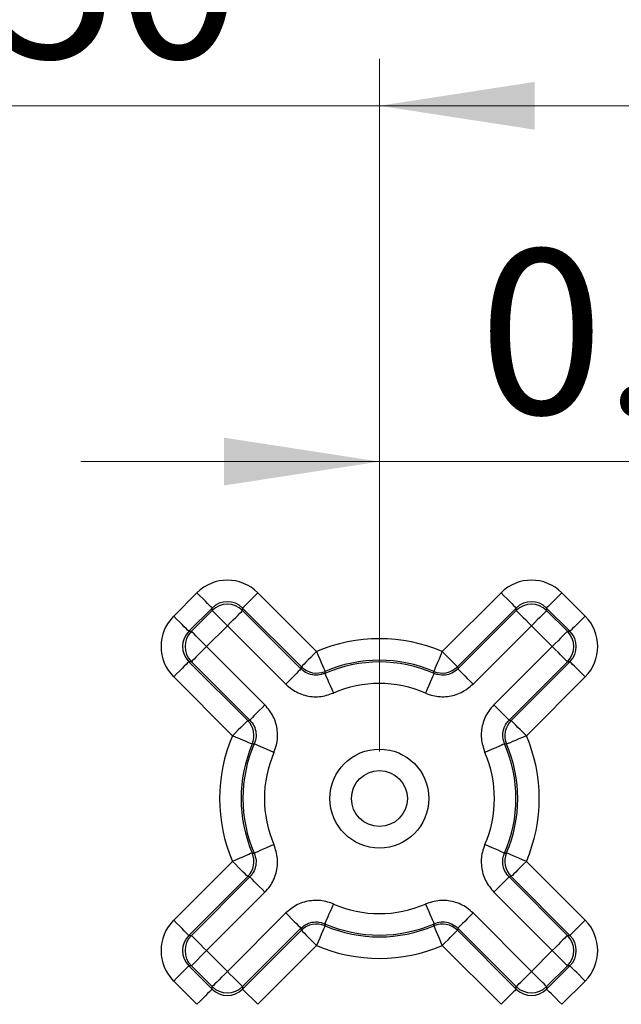
# Model space of a CAD drawing. Units: inches. Extents: x 0.1 to 14.1, y 0.1 to 9.1.
# Drawn here: x 3.2 to 3.6, y 4.7 to 5.4 of the extents above; entities that cross this region are included whole.
import ezdxf

# ---------------------------------------------------------------- set-up
doc = ezdxf.new("R2010")
doc.units = ezdxf.units.IN
doc.header["$LTSCALE"] = 0.833333
doc.header["$MEASUREMENT"] = 0
doc.styles.add('SLDTEXTSTYLE0', font='TXT', dxfattribs={"width": 0.75})
doc.dimstyles.new('SLDDIMSTYLE4', dxfattribs={"dimtxt": 0.114829, "dimasz": 0.108333, "dimexe": 0, "dimexo": 0.0625, "dimgap": 0.028707, "dimtad": 1, "dimrnd": 1e-09, "dimzin": 0, "dimdsep": 46, "dimtxsty": 'SLDTEXTSTYLE0', "dimsah": 1, "dimcen": 0.09, "dimadec": 0, "dimazin": 0, "dimtfac": 1, "dimtmove": 0, "dimatfit": 0, "dimfxl": 0, "dimfrac": 2, "dimtolj": 1, "dimtzin": 12, "dimarcsym": 0})

# ---------------------------------------------------------------- blocks, each defined once
blk = doc.blocks.new('_D_12')
at = {"color": 7, "linetype": 'Continuous', "lineweight": 18}
for p, q in [((2.98092, 4.91121), (2.98092, 5.39446)), ((3.48092, 4.91121), (3.48092, 5.39446)), ((2.98092, 5.36165), (2.77258, 5.36165)), ((2.98092, 5.36165), (3.48092, 5.36165)), ((3.48092, 5.36165), (3.68925, 5.36165))]:
    blk.add_line(p, q, dxfattribs=at)
for points in [[(2.98092, 5.36165), (2.87258, 5.37831), (2.87258, 5.34498)], [(3.48092, 5.36165), (3.58925, 5.34498), (3.58925, 5.37831)]]:
    blk.add_solid(points, dxfattribs=at)
at = {"color": 7, "linetype": 'Continuous', "lineweight": 18, "insert": (3.08001, 5.50967), "char_height": 0.114829, "attachment_point": 1, "style": 'SLDTEXTSTYLE0'}
blk.add_mtext('0.50', dxfattribs=at)
blk = doc.blocks.new('_D_13')
at = {"color": 7, "linetype": 'Continuous', "lineweight": 18}
for p, q in [((3.48092, 4.91121), (3.48092, 5.14627)), ((3.88092, 4.91121), (3.88092, 5.14627)), ((3.48092, 5.11346), (3.27258, 5.11346)), ((3.48092, 5.11346), (3.88092, 5.11346)), ((3.88092, 5.11346), (4.08925, 5.11346))]:
    blk.add_line(p, q, dxfattribs=at)
for points in [[(3.48092, 5.11346), (3.37258, 5.13013), (3.37258, 5.0968)], [(3.88092, 5.11346), (3.98925, 5.0968), (3.98925, 5.13013)]]:
    blk.add_solid(points, dxfattribs=at)
at = {"color": 7, "linetype": 'Continuous', "lineweight": 18, "insert": (3.55033, 5.26149), "char_height": 0.114829, "attachment_point": 1, "style": 'SLDTEXTSTYLE0'}
blk.add_mtext('0.40', dxfattribs=at)

msp = doc.modelspace()

# ---------------------------------------------------------------- linework, layer by layer
at = {"color": 7, "linetype": 'Continuous', "lineweight": 25}
for p, q in [((3.33739, 5.00568), (3.35364, 5.02193)), ((3.39606, 5.02193), (3.43708, 4.98091)), ((3.52475, 4.98091), (3.56577, 5.02193)), ((3.60819, 5.02193), (3.62444, 5.00568)), ((3.36425, 5.01132), (3.348, 4.99507)), ((3.34974, 4.99507), (3.36425, 5.00958)), ((3.36425, 5.00958), (3.36425, 5.01132)), ((3.38546, 5.01132), (3.38546, 5.00958)), ((3.42648, 4.9703), (3.38546, 5.01132)), ((3.38546, 5.00958), (3.4262, 4.96884)), ((3.57638, 5.01132), (3.53536, 4.9703)), ((3.53564, 4.96884), (3.57638, 5.00958)), ((3.57638, 5.00958), (3.57638, 5.01132)), ((3.59759, 5.01132), (3.59759, 5.00958)), ((3.61384, 4.99507), (3.59759, 5.01132)), ((3.59759, 5.00958), (3.6121, 4.99507)), ((3.348, 4.99507), (3.34974, 4.99507)), ((3.37485, 4.99898), (3.36034, 4.98447)), ((3.41559, 4.95824), (3.37485, 4.99898)), ((3.58698, 4.99898), (3.54624, 4.95824)), ((3.60149, 4.98447), (3.58698, 4.99898)), ((3.6121, 4.99507), (3.61384, 4.99507)), ((3.36034, 4.98447), (3.40108, 4.94373)), ((3.56075, 4.94373), (3.60149, 4.98447)), ((3.34974, 4.97386), (3.348, 4.97386)), ((3.348, 4.97386), (3.38902, 4.93284)), ((3.39048, 4.93312), (3.34974, 4.97386)), ((3.6121, 4.97386), (3.57136, 4.93312)), ((3.57282, 4.93284), (3.61384, 4.97386)), ((3.61384, 4.97386), (3.6121, 4.97386)), ((3.4262, 4.96884), (3.42648, 4.9703)), ((3.53536, 4.9703), (3.53564, 4.96884)), ((3.37841, 4.92224), (3.33739, 4.96326)), ((3.62444, 4.96326), (3.58342, 4.92224)), ((3.38902, 4.93284), (3.39048, 4.93312)), ((3.57136, 4.93312), (3.57282, 4.93284)), ((3.33739, 4.79355), (3.37841, 4.83457)), ((3.58342, 4.83457), (3.62444, 4.79355)), ((3.38902, 4.82396), (3.348, 4.78294)), ((3.34974, 4.78294), (3.39048, 4.82368)), ((3.39048, 4.82368), (3.38902, 4.82396)), ((3.57282, 4.82396), (3.57136, 4.82368)), ((3.57136, 4.82368), (3.6121, 4.78294)), ((3.61384, 4.78294), (3.57282, 4.82396)), ((3.40108, 4.81308), (3.36034, 4.77234)), ((3.60149, 4.77234), (3.56075, 4.81308)), ((3.37485, 4.75783), (3.41559, 4.79857)), ((3.54624, 4.79857), (3.58698, 4.75783)), ((3.4262, 4.78796), (3.38546, 4.74722)), ((3.42648, 4.7865), (3.4262, 4.78796)), ((3.53564, 4.78796), (3.53536, 4.7865)), ((3.57638, 4.74722), (3.53564, 4.78796)), ((3.348, 4.78294), (3.34974, 4.78294)), ((3.38546, 4.74548), (3.42648, 4.7865)), ((3.53536, 4.7865), (3.57638, 4.74548)), ((3.6121, 4.78294), (3.61384, 4.78294)), ((3.43708, 4.77589), (3.39606, 4.73488)), ((3.56577, 4.73488), (3.52475, 4.77589)), ((3.36034, 4.77234), (3.34974, 4.76173)), ((3.36034, 4.77234), (3.37485, 4.75783)), ((3.58698, 4.75783), (3.60149, 4.77234)), ((3.34974, 4.76173), (3.348, 4.76173)), ((3.348, 4.76173), (3.36425, 4.74548)), ((3.36425, 4.74722), (3.34974, 4.76173)), ((3.6121, 4.76173), (3.59759, 4.74722)), ((3.59759, 4.74548), (3.61384, 4.76173)), ((3.61384, 4.76173), (3.6121, 4.76173)), ((3.35364, 4.73488), (3.33739, 4.75113)), ((3.36425, 4.74548), (3.36425, 4.74722)), ((3.38546, 4.74722), (3.38546, 4.74548)), ((3.57638, 4.74548), (3.57638, 4.74722)), ((3.59759, 4.74722), (3.59759, 4.74548)), ((3.62444, 4.75113), (3.60819, 4.73488)), ((3.38546, 4.74548), (3.39606, 4.73488))]:
    msp.add_line(p, q, dxfattribs=at)
at = {"color": 7, "linetype": 'Continuous', "lineweight": 25, "flags": 128}
for points in [[(3.36425, 5.01132), (3.36401, 5.01156), (3.36339, 5.01218), (3.36239, 5.01317), (3.36107, 5.01449), (3.35948, 5.01609), (3.35766, 5.01791), (3.35569, 5.01988), (3.35364, 5.02193)], [(3.38546, 5.01132), (3.38569, 5.01156), (3.38632, 5.01218), (3.38731, 5.01317), (3.38863, 5.01449), (3.39023, 5.01609), (3.39204, 5.01791), (3.39401, 5.01988), (3.39606, 5.02193)], [(3.56577, 5.02193), (3.56782, 5.01988), (3.56979, 5.01791), (3.57161, 5.01609), (3.57321, 5.01449), (3.57453, 5.01317), (3.57552, 5.01218), (3.57614, 5.01156), (3.57638, 5.01132)], [(3.60819, 5.02193), (3.60615, 5.01988), (3.60418, 5.01791), (3.60236, 5.01609), (3.60076, 5.01449), (3.59944, 5.01317), (3.59845, 5.01218), (3.59782, 5.01156), (3.59759, 5.01132)], [(3.37485, 4.99898), (3.3728, 5.00102), (3.37083, 5.00299), (3.36902, 5.00481), (3.36742, 5.00641), (3.3661, 5.00773), (3.36511, 5.00872), (3.36448, 5.00935), (3.36425, 5.00958)], [(3.37485, 4.99898), (3.3769, 5.00102), (3.37887, 5.00299), (3.38069, 5.00481), (3.38228, 5.00641), (3.3836, 5.00773), (3.3846, 5.00872), (3.38522, 5.00935), (3.38546, 5.00958)], [(3.57638, 5.00958), (3.57661, 5.00935), (3.57724, 5.00872), (3.57823, 5.00773), (3.57955, 5.00641), (3.58115, 5.00481), (3.58297, 5.00299), (3.58494, 5.00102), (3.58698, 4.99898)], [(3.59759, 5.00958), (3.59735, 5.00935), (3.59673, 5.00872), (3.59574, 5.00773), (3.59442, 5.00641), (3.59282, 5.00481), (3.591, 5.00299), (3.58903, 5.00102), (3.58698, 4.99898)], [(3.348, 4.99507), (3.34776, 4.99531), (3.34714, 4.99593), (3.34614, 4.99692), (3.34482, 4.99824), (3.34323, 4.99984), (3.34141, 5.00166), (3.33944, 5.00363), (3.33739, 5.00568)], [(3.62444, 5.00568), (3.6224, 5.00363), (3.62043, 5.00166), (3.61861, 4.99984), (3.61701, 4.99824), (3.61569, 4.99692), (3.6147, 4.99593), (3.61407, 4.99531), (3.61384, 4.99507)], [(3.36034, 4.98447), (3.35829, 4.98651), (3.35633, 4.98848), (3.35451, 4.9903), (3.35291, 4.9919), (3.35159, 4.99322), (3.3506, 4.99421), (3.34997, 4.99484), (3.34974, 4.99507)], [(3.6121, 4.99507), (3.61186, 4.99484), (3.61124, 4.99421), (3.61025, 4.99322), (3.60893, 4.9919), (3.60733, 4.9903), (3.60551, 4.98848), (3.60354, 4.98651), (3.60149, 4.98447)], [(3.36034, 4.98447), (3.35829, 4.98242), (3.35633, 4.98045), (3.35451, 4.97863), (3.35291, 4.97703), (3.35159, 4.97571), (3.3506, 4.97472), (3.34997, 4.9741), (3.34974, 4.97386)], [(3.43708, 4.98091), (3.43503, 4.97886), (3.43306, 4.97689), (3.43125, 4.97507), (3.42965, 4.97347), (3.42833, 4.97215), (3.42734, 4.97116), (3.42671, 4.97054), (3.42648, 4.9703)], [(3.43708, 4.98091), (3.43822, 4.97825), (3.43931, 4.97569), (3.44032, 4.97332), (3.44121, 4.97124), (3.44195, 4.96952), (3.4425, 4.96824), (3.44285, 4.96742), (3.44298, 4.96712)], [(3.52475, 4.98091), (3.52361, 4.97825), (3.52252, 4.97569), (3.52151, 4.97332), (3.52062, 4.97124), (3.51988, 4.96952), (3.51933, 4.96824), (3.51899, 4.96742), (3.51886, 4.96712)], [(3.52475, 4.98091), (3.5268, 4.97886), (3.52877, 4.97689), (3.53059, 4.97507), (3.53219, 4.97347), (3.53351, 4.97215), (3.5345, 4.97116), (3.53512, 4.97054), (3.53536, 4.9703)], [(3.6121, 4.97386), (3.61186, 4.9741), (3.61124, 4.97472), (3.61025, 4.97571), (3.60893, 4.97703), (3.60733, 4.97863), (3.60551, 4.98045), (3.60354, 4.98242), (3.60149, 4.98447)], [(3.348, 4.97386), (3.34776, 4.97363), (3.34714, 4.973), (3.34614, 4.97201), (3.34482, 4.97069), (3.34323, 4.96909), (3.34141, 4.96727), (3.33944, 4.9653), (3.33739, 4.96326)], [(3.62444, 4.96326), (3.6224, 4.9653), (3.62043, 4.96727), (3.61861, 4.96909), (3.61701, 4.97069), (3.61569, 4.97201), (3.6147, 4.973), (3.61407, 4.97363), (3.61384, 4.97386)], [(3.4262, 4.96884), (3.42596, 4.96861), (3.42534, 4.96798), (3.42435, 4.96699), (3.42303, 4.96567), (3.42143, 4.96407), (3.41961, 4.96225), (3.41764, 4.96028), (3.41559, 4.95824)], [(3.44298, 4.96712), (3.4429, 4.96652), (3.4428, 4.9657)], [(3.51903, 4.9657), (3.51896, 4.9663), (3.51886, 4.96712)], [(3.53564, 4.96884), (3.53587, 4.96861), (3.5365, 4.96798), (3.53749, 4.96699), (3.53881, 4.96567), (3.54041, 4.96407), (3.54223, 4.96225), (3.5442, 4.96028), (3.54624, 4.95824)], [(3.4428, 4.9657), (3.44294, 4.9654), (3.44329, 4.96459), (3.44385, 4.9633), (3.4446, 4.96159), (3.4455, 4.95952), (3.44653, 4.95716), (3.44764, 4.95461), (3.4488, 4.95196)], [(3.51903, 4.9657), (3.5189, 4.9654), (3.51854, 4.96459), (3.51798, 4.9633), (3.51724, 4.96159), (3.51633, 4.95952), (3.5153, 4.95716), (3.51419, 4.95461), (3.51303, 4.95196)], [(3.40108, 4.94373), (3.39904, 4.94168), (3.39707, 4.93971), (3.39525, 4.93789), (3.39365, 4.93629), (3.39233, 4.93497), (3.39134, 4.93398), (3.39071, 4.93336), (3.39048, 4.93312)], [(3.57136, 4.93312), (3.57112, 4.93336), (3.5705, 4.93398), (3.56951, 4.93497), (3.56819, 4.93629), (3.56659, 4.93789), (3.56477, 4.93971), (3.5628, 4.94168), (3.56075, 4.94373)], [(3.38902, 4.93284), (3.38878, 4.93261), (3.38816, 4.93198), (3.38716, 4.93099), (3.38584, 4.92967), (3.38425, 4.92807), (3.38243, 4.92625), (3.38046, 4.92428), (3.37841, 4.92224)], [(3.58342, 4.92224), (3.58138, 4.92428), (3.57941, 4.92625), (3.57759, 4.92807), (3.57599, 4.92967), (3.57467, 4.93099), (3.57368, 4.93198), (3.57305, 4.93261), (3.57282, 4.93284)], [(3.3922, 4.91634), (3.39189, 4.91647), (3.39108, 4.91682), (3.38979, 4.91737), (3.38808, 4.9181), (3.386, 4.91899), (3.38363, 4.92), (3.38107, 4.9211), (3.37841, 4.92224)], [(3.58342, 4.92224), (3.58076, 4.9211), (3.5782, 4.92), (3.57584, 4.91899), (3.57376, 4.9181), (3.57204, 4.91737), (3.57075, 4.91682), (3.56994, 4.91647), (3.56963, 4.91634)], [(3.39362, 4.91652), (3.39301, 4.91644), (3.3922, 4.91634)], [(3.40736, 4.91051), (3.40471, 4.91167), (3.40216, 4.91279), (3.3998, 4.91382), (3.39773, 4.91472), (3.39602, 4.91547), (3.39473, 4.91603), (3.39392, 4.91638), (3.39362, 4.91652)], [(3.56822, 4.91652), (3.56791, 4.91638), (3.5671, 4.91603), (3.56582, 4.91547), (3.56411, 4.91472), (3.56203, 4.91382), (3.55968, 4.91279), (3.55712, 4.91167), (3.55447, 4.91051)], [(3.56963, 4.91634), (3.56903, 4.91642), (3.56822, 4.91652)], [(3.40736, 4.84629), (3.40471, 4.84513), (3.40216, 4.84401), (3.3998, 4.84299), (3.39773, 4.84208), (3.39602, 4.84133), (3.39473, 4.84077), (3.39392, 4.84042), (3.39362, 4.84029)], [(3.56822, 4.84029), (3.56791, 4.84042), (3.5671, 4.84077), (3.56582, 4.84133), (3.56411, 4.84208), (3.56203, 4.84299), (3.55968, 4.84401), (3.55712, 4.84513), (3.55447, 4.84629)], [(3.3922, 4.84046), (3.39189, 4.84033), (3.39108, 4.83998), (3.38979, 4.83943), (3.38808, 4.8387), (3.386, 4.83781), (3.38363, 4.8368), (3.38107, 4.8357), (3.37841, 4.83457)], [(3.3922, 4.84046), (3.3928, 4.84039), (3.39362, 4.84029)], [(3.56822, 4.84029), (3.56882, 4.84036), (3.56963, 4.84046)], [(3.58342, 4.83457), (3.58076, 4.8357), (3.5782, 4.8368), (3.57584, 4.83781), (3.57376, 4.8387), (3.57204, 4.83943), (3.57075, 4.83998), (3.56994, 4.84033), (3.56963, 4.84046)], [(3.38902, 4.82396), (3.38878, 4.8242), (3.38816, 4.82482), (3.38716, 4.82581), (3.38584, 4.82713), (3.38425, 4.82873), (3.38243, 4.83055), (3.38046, 4.83252), (3.37841, 4.83457)], [(3.58342, 4.83457), (3.58138, 4.83252), (3.57941, 4.83055), (3.57759, 4.82873), (3.57599, 4.82713), (3.57467, 4.82581), (3.57368, 4.82482), (3.57305, 4.8242), (3.57282, 4.82396)], [(3.40108, 4.81308), (3.39904, 4.81512), (3.39707, 4.81709), (3.39525, 4.81891), (3.39365, 4.82051), (3.39233, 4.82183), (3.39134, 4.82282), (3.39071, 4.82345), (3.39048, 4.82368)], [(3.57136, 4.82368), (3.57112, 4.82345), (3.5705, 4.82282), (3.56951, 4.82183), (3.56819, 4.82051), (3.56659, 4.81891), (3.56477, 4.81709), (3.5628, 4.81512), (3.56075, 4.81308)], [(3.4488, 4.80485), (3.44764, 4.80219), (3.44653, 4.79964), (3.4455, 4.79728), (3.4446, 4.79521), (3.44385, 4.7935), (3.44329, 4.79222), (3.44294, 4.79141), (3.4428, 4.7911)], [(3.51303, 4.80485), (3.51419, 4.80219), (3.5153, 4.79964), (3.51633, 4.79728), (3.51724, 4.79521), (3.51798, 4.7935), (3.51854, 4.79222), (3.5189, 4.79141), (3.51903, 4.7911)], [(3.41559, 4.79857), (3.41764, 4.79652), (3.41961, 4.79455), (3.42143, 4.79273), (3.42303, 4.79113), (3.42435, 4.78981), (3.42534, 4.78882), (3.42596, 4.7882), (3.4262, 4.78796)], [(3.54624, 4.79857), (3.5442, 4.79652), (3.54223, 4.79455), (3.54041, 4.79273), (3.53881, 4.79113), (3.53749, 4.78981), (3.5365, 4.78882), (3.53587, 4.7882), (3.53564, 4.78796)], [(3.348, 4.78294), (3.34776, 4.78318), (3.34714, 4.7838), (3.34614, 4.78479), (3.34482, 4.78611), (3.34323, 4.78771), (3.34141, 4.78953), (3.33944, 4.7915), (3.33739, 4.79355)], [(3.44298, 4.78968), (3.44285, 4.78938), (3.4425, 4.78857), (3.44195, 4.78728), (3.44121, 4.78556), (3.44032, 4.78348), (3.43931, 4.78112), (3.43822, 4.77856), (3.43708, 4.77589)], [(3.4428, 4.7911), (3.44288, 4.7905), (3.44298, 4.78968)], [(3.51886, 4.78968), (3.51893, 4.79029), (3.51903, 4.7911)], [(3.51886, 4.78968), (3.51899, 4.78938), (3.51933, 4.78857), (3.51988, 4.78728), (3.52062, 4.78556), (3.52151, 4.78348), (3.52252, 4.78112), (3.52361, 4.77856), (3.52475, 4.77589)], [(3.62444, 4.79355), (3.6224, 4.7915), (3.62043, 4.78953), (3.61861, 4.78771), (3.61701, 4.78611), (3.61569, 4.78479), (3.6147, 4.7838), (3.61407, 4.78318), (3.61384, 4.78294)], [(3.36034, 4.77234), (3.35829, 4.77438), (3.35633, 4.77635), (3.35451, 4.77817), (3.35291, 4.77977), (3.35159, 4.78109), (3.3506, 4.78208), (3.34997, 4.78271), (3.34974, 4.78294)], [(3.42648, 4.7865), (3.42671, 4.78627), (3.42734, 4.78564), (3.42833, 4.78465), (3.42965, 4.78333), (3.43125, 4.78173), (3.43306, 4.77991), (3.43503, 4.77794), (3.43708, 4.77589)], [(3.52475, 4.77589), (3.5268, 4.77794), (3.52877, 4.77991), (3.53059, 4.78173), (3.53219, 4.78333), (3.53351, 4.78465), (3.5345, 4.78564), (3.53512, 4.78627), (3.53536, 4.7865)], [(3.6121, 4.78294), (3.61186, 4.78271), (3.61124, 4.78208), (3.61025, 4.78109), (3.60893, 4.77977), (3.60733, 4.77817), (3.60551, 4.77635), (3.60354, 4.77438), (3.60149, 4.77234)], [(3.6121, 4.76173), (3.61186, 4.76197), (3.61124, 4.76259), (3.61025, 4.76358), (3.60893, 4.7649), (3.60733, 4.7665), (3.60551, 4.76832), (3.60354, 4.77029), (3.60149, 4.77234)], [(3.348, 4.76173), (3.34776, 4.7615), (3.34714, 4.76087), (3.34614, 4.75988), (3.34482, 4.75856), (3.34323, 4.75696), (3.34141, 4.75514), (3.33944, 4.75317), (3.33739, 4.75113)], [(3.62444, 4.75113), (3.6224, 4.75317), (3.62043, 4.75514), (3.61861, 4.75696), (3.61701, 4.75856), (3.61569, 4.75988), (3.6147, 4.76087), (3.61407, 4.7615), (3.61384, 4.76173)], [(3.37485, 4.75783), (3.3728, 4.75578), (3.37083, 4.75381), (3.36902, 4.75199), (3.36742, 4.75039), (3.3661, 4.74907), (3.36511, 4.74808), (3.36448, 4.74746), (3.36425, 4.74722)], [(3.37485, 4.75783), (3.3769, 4.75578), (3.37887, 4.75381), (3.38069, 4.75199), (3.38228, 4.75039), (3.3836, 4.74907), (3.3846, 4.74808), (3.38522, 4.74746), (3.38546, 4.74722)], [(3.57638, 4.74722), (3.57661, 4.74746), (3.57724, 4.74808), (3.57823, 4.74907), (3.57955, 4.75039), (3.58115, 4.75199), (3.58297, 4.75381), (3.58494, 4.75578), (3.58698, 4.75783)], [(3.59759, 4.74722), (3.59735, 4.74746), (3.59673, 4.74808), (3.59574, 4.74907), (3.59442, 4.75039), (3.59282, 4.75199), (3.591, 4.75381), (3.58903, 4.75578), (3.58698, 4.75783)], [(3.36425, 4.74548), (3.36401, 4.74525), (3.36339, 4.74462), (3.36239, 4.74363), (3.36107, 4.74231), (3.35948, 4.74071), (3.35766, 4.73889), (3.35569, 4.73692), (3.35364, 4.73488)], [(3.57638, 4.74548), (3.57614, 4.74525), (3.57552, 4.74462), (3.57453, 4.74363), (3.57321, 4.74231), (3.57161, 4.74071), (3.56979, 4.73889), (3.56782, 4.73692), (3.56577, 4.73488)], [(3.60819, 4.73488), (3.60615, 4.73692), (3.60418, 4.73889), (3.60236, 4.74071), (3.60076, 4.74231), (3.59944, 4.74363), (3.59845, 4.74462), (3.59782, 4.74525), (3.59759, 4.74548)]]:
    msp.add_lwpolyline(points, dxfattribs=at)
at = {"color": 7, "linetype": 'Continuous', "lineweight": 25}
for radius in [0.0345, 0.0195]:
    msp.add_circle((3.48092, 4.8784), radius, dxfattribs=at)
for centre, radius, start, end in [((3.37485, 4.99897), 0.015, 45.0202, 134.9798), ((3.58698, 4.99897), 0.015, 45.0202, 134.9798), ((3.36035, 4.98447), 0.015, 135.02046, 224.97954), ((3.60148, 4.98447), 0.015, 315.02046, 44.97954), ((3.48092, 4.8784), 0.11149, 66.84632, 113.15368), ((3.48092, 4.8784), 0.09526, 66.41423, 113.58577), ((3.48092, 4.8784), 0.09649, 66.84632, 113.15368), ((3.43708, 4.98091), 0.015, 225.01293, 293.14074), ((3.52475, 4.98091), 0.015, 246.85926, 314.98707), ((3.48092, 4.8784), 0.08026, 66.41423, 113.58577), ((3.3784, 4.92224), 0.015, 336.85961, 44.98697), ((3.58343, 4.92224), 0.015, 135.01303, 203.14039), ((3.48092, 4.8784), 0.11149, 156.84632, 203.15368), ((3.48092, 4.8784), 0.11149, 336.84632, 23.15368), ((3.48092, 4.8784), 0.09649, 156.84632, 203.15368), ((3.48092, 4.8784), 0.09526, 156.41423, 203.58577), ((3.48092, 4.8784), 0.09526, 336.41423, 23.58577), ((3.48092, 4.8784), 0.09649, 336.84632, 23.15368), ((3.48092, 4.8784), 0.08026, 156.41423, 203.58577), ((3.48092, 4.8784), 0.08026, 336.41423, 23.58577), ((3.3784, 4.83457), 0.015, 315.01316, 23.14027), ((3.58343, 4.83457), 0.015, 156.85973, 224.98684), ((3.48092, 4.8784), 0.08026, 246.41423, 293.58577), ((3.43708, 4.77589), 0.015, 66.85878, 134.9878), ((3.48092, 4.8784), 0.09526, 246.41423, 293.58577), ((3.48092, 4.8784), 0.09649, 246.84632, 293.15368), ((3.52475, 4.77589), 0.015, 45.0122, 113.14122), ((3.36035, 4.77234), 0.015, 135.02042, 224.97958), ((3.60148, 4.77234), 0.015, 315.02042, 44.97958), ((3.48092, 4.8784), 0.11149, 246.84632, 293.15368), ((3.37485, 4.75783), 0.015, 225.02087, 314.97913), ((3.58698, 4.75783), 0.015, 225.02087, 314.97913)]:
    msp.add_arc(centre, radius, start, end, dxfattribs=at)
for centre, major_axis, ratio, start_param, end_param in [((3.37485, 5.0007), (0, 0.03001), 0.999695, 5.497939, 7.068431), ((3.58698, 5.0007), (0, 0.03001), 0.999695, 5.497939, 7.068431), ((3.37485, 5.0007), (0, 0.01501), 0.999087, 5.497939, 7.068431), ((3.58698, 5.0007), (0, 0.01501), 0.999087, 5.497939, 7.068431), ((3.35861, 4.98447), (-0.03001, 0), 0.999695, 5.497939, 7.068431), ((3.60322, 4.98447), (0.03001, 0), 0.999695, 5.497939, 7.068431), ((3.35861, 4.98447), (0.01501, 0), 0.999087, 2.356347, 3.926839), ((3.60322, 4.98447), (0.01501, 0), 0.999087, 5.497939, 7.068431), ((3.35861, 4.77234), (-0.03001, 0), 0.999695, 5.497939, 7.068431), ((3.60322, 4.77234), (0.03001, 0), 0.999695, 5.497939, 7.068431), ((3.35861, 4.77234), (0.01501, 0), 0.999087, 2.356347, 3.926839), ((3.60322, 4.77234), (0.01501, 0), 0.999087, 5.497939, 7.068431), ((3.37485, 4.7561), (0, 0.01501), 0.999087, 2.356347, 3.926839), ((3.58698, 4.7561), (0, 0.01501), 0.999087, 2.356347, 3.926839)]:
    msp.add_ellipse(centre, major_axis=major_axis, ratio=ratio, start_param=start_param, end_param=end_param, dxfattribs=at)
for points, knots in [([(3.4428, 4.9657), (3.44119, 4.96518), (3.43796, 4.96413), (3.43283, 4.96471), (3.42883, 4.96648), (3.42689, 4.96822), (3.4262, 4.96884)], [0, 0, 0, 0, 0.2817052, 0.5633812, 0.8450438, 1, 1, 1, 1]), ([(3.53564, 4.96884), (3.53433, 4.96776), (3.53171, 4.96561), (3.52671, 4.96428), (3.52234, 4.96447), (3.5199, 4.96538), (3.51903, 4.9657)], [0, 0, 0, 0, 0.281707, 0.56338, 0.845044, 1, 1, 1, 1]), ([(3.41559, 4.95824), (3.41697, 4.957), (3.42086, 4.95352), (3.42886, 4.94998), (3.43913, 4.94881), (3.44558, 4.95091), (3.4488, 4.95196)], [0, 0, 0, 0, 0.154942, 0.436614, 0.718308, 1, 1, 1, 1]), ([(3.51303, 4.95196), (3.51477, 4.95131), (3.51966, 4.94949), (3.52839, 4.94912), (3.53838, 4.95178), (3.54362, 4.95608), (3.54624, 4.95824)], [0, 0, 0, 0, 0.154943, 0.436614, 0.718307, 1, 1, 1, 1]), ([(3.40736, 4.91051), (3.40801, 4.91225), (3.40983, 4.91714), (3.4102, 4.92588), (3.40754, 4.93586), (3.40323, 4.94111), (3.40108, 4.94373)], [0, 0, 0, 0, 0.154942, 0.436613, 0.718307, 1, 1, 1, 1]), ([(3.56075, 4.94373), (3.55952, 4.94235), (3.55603, 4.93846), (3.5525, 4.93046), (3.55133, 4.92019), (3.55342, 4.91374), (3.55447, 4.91051)], [0, 0, 0, 0, 0.154943, 0.436614, 0.718307, 1, 1, 1, 1]), ([(3.39048, 4.93312), (3.39155, 4.93181), (3.39371, 4.92919), (3.39504, 4.9242), (3.39485, 4.91983), (3.39394, 4.91738), (3.39362, 4.91652)], [0, 0, 0, 0, 0.281706, 0.563382, 0.845045, 1, 1, 1, 1]), ([(3.56822, 4.91652), (3.56769, 4.91813), (3.56664, 4.92135), (3.56723, 4.92649), (3.569, 4.93049), (3.57074, 4.93243), (3.57136, 4.93312)], [0, 0, 0, 0, 0.281705, 0.563381, 0.845044, 1, 1, 1, 1]), ([(3.40108, 4.81308), (3.40232, 4.81446), (3.4058, 4.81834), (3.40933, 4.82634), (3.4105, 4.83661), (3.40841, 4.84306), (3.40736, 4.84629)], [0, 0, 0, 0, 0.154943, 0.436614, 0.718309, 1, 1, 1, 1]), ([(3.55447, 4.84629), (3.55382, 4.84455), (3.552, 4.83966), (3.55163, 4.83092), (3.55429, 4.82094), (3.5586, 4.8157), (3.56075, 4.81308)], [0, 0, 0, 0, 0.154941, 0.436614, 0.718307, 1, 1, 1, 1]), ([(3.39362, 4.84029), (3.39414, 4.83867), (3.39519, 4.83545), (3.3946, 4.83031), (3.39284, 4.82631), (3.39109, 4.82437), (3.39048, 4.82368)], [0, 0, 0, 0, 0.281705, 0.56338, 0.845043, 1, 1, 1, 1]), ([(3.57136, 4.82368), (3.57028, 4.82499), (3.56813, 4.82761), (3.5668, 4.83261), (3.56698, 4.83697), (3.56789, 4.83942), (3.56822, 4.84029)], [0, 0, 0, 0, 0.2817068, 0.5633843, 0.8450451, 1, 1, 1, 1]), ([(3.4488, 4.80485), (3.44707, 4.80549), (3.44218, 4.80731), (3.43344, 4.80768), (3.42345, 4.80502), (3.41821, 4.80072), (3.41559, 4.79857)], [0, 0, 0, 0, 0.154942, 0.436613, 0.718307, 1, 1, 1, 1]), ([(3.54624, 4.79857), (3.54486, 4.7998), (3.54097, 4.80328), (3.53298, 4.80682), (3.52271, 4.80799), (3.51626, 4.80589), (3.51303, 4.80485)], [0, 0, 0, 0, 0.154942, 0.436614, 0.718308, 1, 1, 1, 1]), ([(3.4262, 4.78796), (3.42751, 4.78904), (3.43013, 4.79119), (3.43512, 4.79252), (3.43949, 4.79234), (3.44193, 4.79142), (3.4428, 4.7911)], [0, 0, 0, 0, 0.281706, 0.56338, 0.845044, 1, 1, 1, 1]), ([(3.51903, 4.7911), (3.52064, 4.79163), (3.52387, 4.79267), (3.529, 4.79209), (3.533, 4.79032), (3.53495, 4.78858), (3.53564, 4.78796)], [0, 0, 0, 0, 0.281705, 0.56338, 0.845043, 1, 1, 1, 1])]:
    msp.add_open_spline(points, degree=3, knots=knots, dxfattribs=at)

# ---------------------------------------------------------------- dimensions: what is measured, and where the dimension line sits
at = {"color": 7, "linetype": 'Continuous', "lineweight": 18}
for base, p1, p2, picture, middle in [((3.48092, 5.36165), (2.98092, 4.8784), (3.48092, 4.8784), '_D_12', (3.22849, 5.36165)), ((3.88092, 5.11346), (3.48092, 4.8784), (3.88092, 4.8784), '_D_13', (3.69882, 5.11346))]:
    dim = msp.add_linear_dim(base=base, p1=p1, p2=p2, angle=0, dimstyle='SLDDIMSTYLE4', dxfattribs=at)
    dim.commit()
    dim.dimension.update_dxf_attribs({"geometry": picture, "text_midpoint": middle, "dimtype": 160})

doc.saveas('drawing.dxf')
